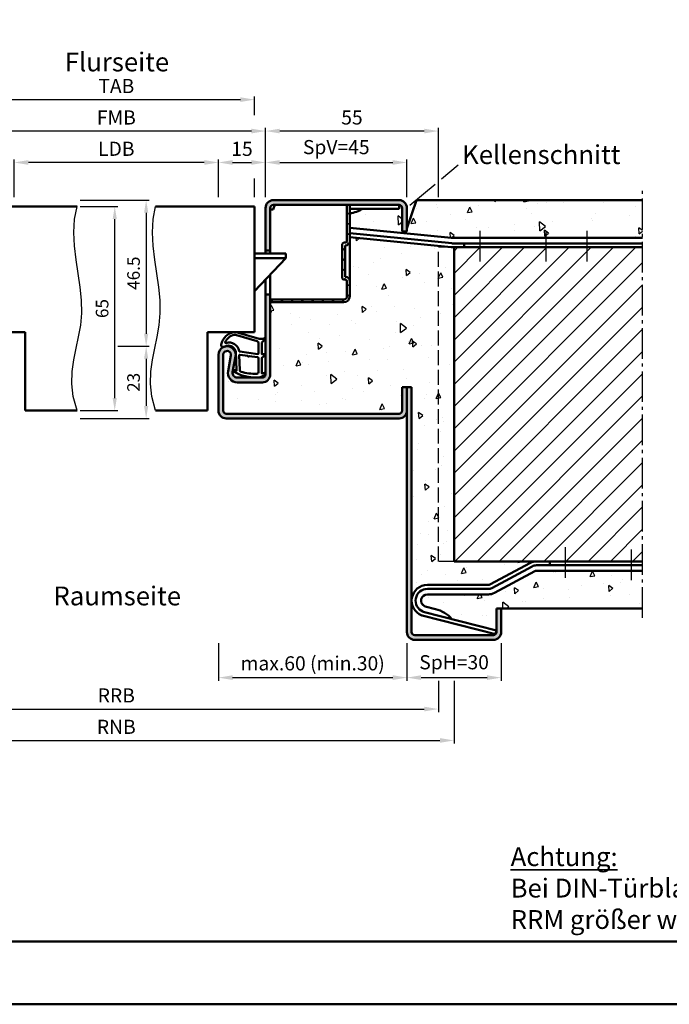
# Model space of a CAD drawing. Units: millimetres. Extents: x 0 to 1680, y -24 to 594.
# Drawn here: x 1064 to 1270, y 0 to 313 of the extents above; entities that cross this region are included whole.
import ezdxf

# ---------------------------------------------------------------- set-up
doc = ezdxf.new("R2010")
doc.units = ezdxf.units.MM
doc.linetypes.add('AM_DIN_F_W050', pattern=[6.25, 4.75, -1.5])
doc.linetypes.add('AM_DIN_G_W050', pattern=[13.75, 9.75, -1.5, 1, -1.5])
for name, color, linetype, lineweight in [('AM_0', 7, 'Continuous', 50), ('AM_1', 14, 'Continuous', 50), ('AM_3', 6, 'AM_DIN_F_W050', 25), ('AM_4', 3, 'Continuous', 25), ('AM_5', 3, 'Continuous', 25), ('AM_6', 2, 'Continuous', 35), ('AM_7', 4, 'AM_DIN_G_W050', 25), ('AM_8', 1, 'Continuous', 25), ('AM_BOR', 7, 'Continuous', 50)]:
    doc.layers.add(name, color=color, linetype=linetype, lineweight=lineweight)
doc.layers.add('AM_12', color=7, linetype='Continuous', lineweight=50, plot=False)
doc.styles.get("Standard").update_dxf_attribs({"font": 'ISOCP.SHX'})
doc.dimstyles.new('AM_DIN$0', dxfattribs={"dimtxt": 4.5, "dimasz": 4.5, "dimexe": 1, "dimexo": 1, "dimgap": 1.5, "dimtad": 1, "dimdsep": 46, "dimtxsty": 'Standard', "dimcen": 0, "dimclrd": 256, "dimclre": 256, "dimclrt": 2, "dimazin": 2, "dimtp": 0.1, "dimtm": 0.1, "dimtfac": 0.71, "dimtmove": 0, "dimatfit": 3, "dimfxl": 0, "dimlwd": -1, "dimlwe": -1, "dimarcsym": 0})
pattern_1 = [(95, (610.946, 970.996), (14.00947, 11.75534), [1.905, -20.955]), (40, (610.946, 970.996), (-16.00185, 11.01767), [1.524, -16.76406]), (145.4514, (612.114, 971.975), (-1.99238, 22.773), [1.619, -17.80902]), (91.1842, (607.354, 974.588), (22.14102, 16.19534), [2.8575, -31.4325]), (141.6356, (609.2, 975.937), (-0.70866, 34.2827), [2.4285, -26.71356]), (36.1842, (607.354, 974.588), (-0.70866, 34.2827), [2.286, -25.146]), (66, (610.048, 975.486), (17.952, 3.48951), [1.905, -20.955]), (11, (610.048, 975.486), (-8.654, 17.39412), [1.524, -16.764]), (116.4514, (611.544, 975.777), (9.298, 20.88363), [1.619, -17.809]), (82.5, (610.9464, 970.996), (-5.760547, 6.19734), [0, -16.5608, 0, -17.018, 0, -16.8275]), (52.5, (610.946, 970.996), (-2.35897, 11.8087), [0, -9.7028, 0, -16.1798, 0, -6.4135]), (12.5, (606.941, 966.9905), (9.992786, 9.18262), [0, -6.35, 0, -19.812, 0, -26.289]), (2.5, (605.145, 965.194), (8.67639, 12.27224), [0, -8.255, 0, -13.1572, 0, -18.669])]

# ---------------------------------------------------------------- blocks, each defined once
blk = doc.blocks.new('DIN_A3_BOS')
at = {"layer": 'AM_12'}
blk.add_lwpolyline([(0, 0), (420, 0), (420, 297), (0, 297)], close=True, dxfattribs=at)
at = {"layer": 'AM_BOR'}
blk.add_lwpolyline([(20, 10), (410, 10), (410, 287), (20, 287)], close=True, dxfattribs=at)
blk = doc.blocks.new('Mörtelschutzkasten stumpf Schließebene 17mm')
at = {"layer": 'AM_8'}
h = blk.add_hatch(dxfattribs=at)
h.set_pattern_fill('_U', color=256, scale=2.3, angle=45, style=0, double=1, pattern_type=0)
h.set_pattern_definition([(45, (1766.868, 2096.7402), (-1.62635, 1.62635), []), (135, (1766.868, 2096.7402), (-1.62635, -1.62635), [])])
edge = h.paths.add_edge_path()
edge.add_line((1784.6, 2078.44), (1784.1, 2078.44))
edge.add_arc((1784.1, 2077.94), 0.5, 90, 180)
edge.add_line((1783.6, 2077.94), (1783.6, 2067.14))
edge.add_arc((1784.1, 2067.14), 0.5, 180, 270)
edge.add_line((1784.1, 2066.64), (1784.6, 2066.64))
edge.add_arc((1784.6, 2066.14), 0.5, 0, 90, ccw=False)
edge.add_line((1785.1, 2066.14), (1785.1, 2054.64))
edge.add_line((1785.1, 2054.64), (1786, 2054.64))
edge.add_line((1786, 2054.64), (1786, 2066.14))
edge.add_arc((1784.6, 2066.14), 1.4, 0, 90)
edge.add_line((1784.6, 2067.54), (1784.5, 2067.54))
edge.add_line((1784.5, 2067.54), (1784.5, 2077.54))
edge.add_line((1784.5, 2077.54), (1784.6, 2077.54))
edge.add_arc((1784.6, 2078.94), 1.4, 270, 360)
edge.add_line((1786, 2078.94), (1786, 2083.74))
edge.add_arc((1784.1, 2083.74), 1.9, 0, 90)
edge.add_line((1784.1, 2085.64), (1760.7, 2085.64))
edge.add_line((1760.7, 2085.64), (1760.7, 2084.74))
edge.add_line((1760.7, 2084.74), (1784.1, 2084.74))
edge.add_arc((1784.1, 2083.74), 1, 0, 90, ccw=False)
edge.add_line((1785.1, 2083.74), (1785.1, 2078.94))
edge.add_arc((1784.6, 2078.94), 0.5, -90, 0, ccw=False)
at = {"layer": 'AM_0'}
for p, q in [((1760.7, 2085.64), (1784.1, 2085.64)), ((1760.7, 2084.74), (1784.1, 2084.74)), ((1765.7, 2071.64), (1755.7, 2082.14)), ((1760.7, 2083.14), (1759.2, 2083.14)), ((1785.1, 2078.94), (1785.1, 2083.74)), ((1786, 2054.64), (1786, 2083.74)), ((1784.6, 2078.44), (1784.1, 2078.44)), ((1784.6, 2078.44), (1784.1, 2078.44)), ((1783.6, 2067.14), (1783.6, 2077.94)), ((1784.6, 2077.54), (1784.5, 2077.54)), ((1784.6, 2077.54), (1784.5, 2077.54)), ((1784.5, 2067.54), (1784.5, 2077.54)), ((1765.7, 2071.64), (1755.7, 2071.64)), ((1765.7, 2070.14), (1755.7, 2070.14)), ((1760.7, 2069.14), (1759.2, 2069.14)), ((1765.7, 2070.14), (1765.7, 2071.64)), ((1784.6, 2066.64), (1784.1, 2066.64)), ((1784.6, 2066.64), (1784.1, 2066.64)), ((1784.6, 2067.54), (1784.5, 2067.54)), ((1785.1, 2054.64), (1785.1, 2066.14)), ((1761.6, 2056.14), (1760.7, 2056.14)), ((1761.6, 2056.14), (1762.2, 2054.64))]:
    blk.add_line(p, q, dxfattribs=at)
for centre, radius, start, end in [((1784.1, 2083.74), 1.9, 0, 90), ((1784.1, 2083.74), 1, 0, 90), ((1784.1, 2077.94), 0.5, 90, 180), ((1784.6, 2078.94), 0.5, 270, 0), ((1784.6, 2078.94), 1.4, 270, 0), ((1784.1, 2067.14), 0.5, 180, 270), ((1784.6, 2066.14), 1.4, 0, 90), ((1784.6, 2066.14), 0.5, 0, 90)]:
    blk.add_arc(centre, radius, start, end, dxfattribs=at)
blk = doc.blocks.new('*D100')
at = {"layer": 'AM_5', "linetype": 'ByBlock'}
for p, q in [((1083, 254), (1095, 254)), ((1094, 193), (1094, 250)), ((1083, 189), (1095, 189))]:
    blk.add_line(p, q, dxfattribs=at)
at = {"layer": 'AM_5'}
for points in [[(1093.33, 250), (1094.67, 250), (1094, 254)], [(1093.33, 193), (1094.67, 193), (1094, 189)]]:
    blk.add_solid(points, dxfattribs=at)
at = {"layer": 'Defpoints', "color": 0}
for p in [(1082, 254), (1094, 254), (1082, 189)]:
    blk.add_point(p, dxfattribs=at)
at = {"layer": 'AM_5', "color": 2, "insert": (1090.5, 221.5), "char_height": 4, "attachment_point": 5, "rotation": 90}
blk.add_mtext('65', dxfattribs=at)
blk = doc.blocks.new('*D101')
at = {"layer": 'AM_5', "linetype": 'ByBlock'}
for p, q in [((1083, 256), (1105, 256)), ((1104, 252), (1104, 213.5)), ((1095, 209.5), (1105, 209.5))]:
    blk.add_line(p, q, dxfattribs=at)
at = {"layer": 'AM_5'}
for points in [[(1103.33, 252), (1104.67, 252), (1104, 256)], [(1103.33, 213.5), (1104.67, 213.5), (1104, 209.5)]]:
    blk.add_solid(points, dxfattribs=at)
at = {"layer": 'Defpoints', "color": 0}
for p in [(1082, 256), (1094, 209.5), (1104, 209.5)]:
    blk.add_point(p, dxfattribs=at)
at = {"layer": 'AM_5', "color": 2, "insert": (1100.5, 232.75), "char_height": 4, "attachment_point": 5, "rotation": 90}
blk.add_mtext('46.5', dxfattribs=at)
blk = doc.blocks.new('*D102')
at = {"layer": 'AM_5', "linetype": 'ByBlock'}
for p, q in [((1095, 209.5), (1105, 209.5)), ((1104, 205.5), (1104, 190.5)), ((1083, 186.5), (1105, 186.5))]:
    blk.add_line(p, q, dxfattribs=at)
at = {"layer": 'AM_5'}
for points in [[(1103.33, 205.5), (1104.67, 205.5), (1104, 209.5)], [(1103.33, 190.5), (1104.67, 190.5), (1104, 186.5)]]:
    blk.add_solid(points, dxfattribs=at)
at = {"layer": 'Defpoints', "color": 0}
for p in [(1094, 209.5), (1082, 186.5), (1104, 186.5)]:
    blk.add_point(p, dxfattribs=at)
at = {"layer": 'AM_5', "color": 2, "insert": (1100.5, 198), "char_height": 4, "attachment_point": 5, "rotation": 90}
blk.add_mtext('23', dxfattribs=at)
blk = doc.blocks.new('*D92')
at = {"layer": 'AM_5', "linetype": 'ByBlock'}
for p, q in [((1127, 115), (1127, 103)), ((1187, 115), (1187, 103)), ((1131.5, 104), (1182.5, 104))]:
    blk.add_line(p, q, dxfattribs=at)
at = {"layer": 'AM_5'}
for points in [[(1131.5, 104.75), (1131.5, 103.25), (1127, 104)], [(1182.5, 104.75), (1182.5, 103.25), (1187, 104)]]:
    blk.add_solid(points, dxfattribs=at)
at = {"layer": 'Defpoints', "color": 0}
for p in [(1127, 116), (1187, 116), (1187, 104)]:
    blk.add_point(p, dxfattribs=at)
at = {"layer": 'AM_5', "color": 2, "insert": (1157, 107.97), "char_height": 4.5, "attachment_point": 5}
blk.add_mtext('max.60 (min.30)', dxfattribs=at)
blk = doc.blocks.new('*D93')
at = {"layer": 'AM_5', "linetype": 'ByBlock'}
for p, q in [((992, 103), (992, 93)), ((1197, 103), (1197, 93)), ((996.5, 94), (1192.5, 94))]:
    blk.add_line(p, q, dxfattribs=at)
at = {"layer": 'AM_5'}
for points in [[(996.5, 94.75), (996.5, 93.25), (992, 94)], [(1192.5, 94.75), (1192.5, 93.25), (1197, 94)]]:
    blk.add_solid(points, dxfattribs=at)
at = {"layer": 'Defpoints', "color": 0}
for p in [(992, 104), (1197, 104), (1197, 94)]:
    blk.add_point(p, dxfattribs=at)
at = {"layer": 'AM_5', "color": 2, "insert": (1094.5, 97.75), "char_height": 4.5, "attachment_point": 5}
blk.add_mtext('RRB', dxfattribs=at)
blk = doc.blocks.new('*D94')
at = {"layer": 'AM_5', "linetype": 'ByBlock'}
for p, q in [((987, 103), (987, 83)), ((1202, 103), (1202, 83)), ((991.5, 84), (1197.5, 84))]:
    blk.add_line(p, q, dxfattribs=at)
at = {"layer": 'AM_5'}
for points in [[(991.5, 84.75), (991.5, 83.25), (987, 84)], [(1197.5, 84.75), (1197.5, 83.25), (1202, 84)]]:
    blk.add_solid(points, dxfattribs=at)
at = {"layer": 'Defpoints', "color": 0}
for p in [(987, 104), (1202, 104), (1202, 84)]:
    blk.add_point(p, dxfattribs=at)
at = {"layer": 'AM_5', "color": 2, "insert": (1094.5, 87.75), "char_height": 4.5, "attachment_point": 5}
blk.add_mtext('RNB', dxfattribs=at)
blk = doc.blocks.new('*D95')
at = {"layer": 'AM_5', "linetype": 'ByBlock'}
for p, q in [((1062, 257), (1062, 269)), ((1122.5, 268), (1066.5, 268)), ((1127, 257), (1127, 269))]:
    blk.add_line(p, q, dxfattribs=at)
at = {"layer": 'AM_5'}
for points in [[(1066.5, 268.75), (1066.5, 267.25), (1062, 268)], [(1122.5, 268.75), (1122.5, 267.25), (1127, 268)]]:
    blk.add_solid(points, dxfattribs=at)
at = {"layer": 'Defpoints', "color": 0}
for p in [(1062, 268), (1062, 256), (1127, 256)]:
    blk.add_point(p, dxfattribs=at)
at = {"layer": 'AM_5', "color": 2, "insert": (1094.5, 271.78), "char_height": 4.5, "attachment_point": 5}
blk.add_mtext('LDB', dxfattribs=at)
blk = doc.blocks.new('*D96')
at = {"layer": 'AM_5', "linetype": 'ByBlock'}
for p, q in [((1142, 257), (1142, 269)), ((1146.5, 268), (1182.5, 268)), ((1187, 257), (1187, 269))]:
    blk.add_line(p, q, dxfattribs=at)
at = {"layer": 'AM_5'}
for points in [[(1146.5, 268.75), (1146.5, 267.25), (1142, 268)], [(1182.5, 268.75), (1182.5, 267.25), (1187, 268)]]:
    blk.add_solid(points, dxfattribs=at)
at = {"layer": 'Defpoints', "color": 0}
for p in [(1187, 268), (1142, 256), (1187, 256)]:
    blk.add_point(p, dxfattribs=at)
at = {"layer": 'AM_5', "color": 2, "insert": (1164.5, 272.31), "char_height": 4.5, "attachment_point": 5}
blk.add_mtext('SpV=45', dxfattribs=at)
blk = doc.blocks.new('*D142')
at = {"layer": 'AM_5', "linetype": 'ByBlock'}
for p, q in [((1047, 257), (1047, 279)), ((1142, 257), (1142, 279)), ((1137.5, 278), (1051.5, 278))]:
    blk.add_line(p, q, dxfattribs=at)
at = {"layer": 'AM_5'}
for points in [[(1051.5, 278.75), (1051.5, 277.25), (1047, 278)], [(1137.5, 278.75), (1137.5, 277.25), (1142, 278)]]:
    blk.add_solid(points, dxfattribs=at)
at = {"layer": 'Defpoints', "color": 0}
for p in [(1047, 278), (1047, 256), (1142, 256)]:
    blk.add_point(p, dxfattribs=at)
at = {"layer": 'AM_5', "color": 2, "insert": (1094.5, 281.75), "char_height": 4.5, "attachment_point": 5}
blk.add_mtext('FMB', dxfattribs=at)
blk = doc.blocks.new('*D143')
at = {"layer": 'AM_5', "linetype": 'ByBlock'}
for p, q in [((1050.5, 283.08), (1050.5, 289)), ((1138.5, 283.08), (1138.5, 289)), ((1055, 288), (1134, 288)), ((1050.5, 257), (1050.5, 262.92)), ((1138.5, 257), (1138.5, 262.92))]:
    blk.add_line(p, q, dxfattribs=at)
at = {"layer": 'AM_5'}
for points in [[(1055, 288.75), (1055, 287.25), (1050.5, 288)], [(1134, 288.75), (1134, 287.25), (1138.5, 288)]]:
    blk.add_solid(points, dxfattribs=at)
at = {"layer": 'Defpoints', "color": 0}
for p in [(1138.5, 288), (1050.5, 256), (1138.5, 256)]:
    blk.add_point(p, dxfattribs=at)
at = {"layer": 'AM_5', "color": 2, "insert": (1094.5, 291.75), "char_height": 4.5, "attachment_point": 5}
blk.add_mtext('TAB', dxfattribs=at)
blk = doc.blocks.new('*D145')
at = {"layer": 'AM_5', "linetype": 'ByBlock'}
for p, q in [((1127, 257), (1127, 269)), ((1131.5, 268), (1137.5, 268)), ((1142, 257), (1142, 269))]:
    blk.add_line(p, q, dxfattribs=at)
at = {"layer": 'AM_5'}
for points in [[(1131.5, 268.75), (1131.5, 267.25), (1127, 268)], [(1137.5, 268.75), (1137.5, 267.25), (1142, 268)]]:
    blk.add_solid(points, dxfattribs=at)
at = {"layer": 'Defpoints', "color": 0}
for p in [(1142, 268), (1127, 256), (1142, 256)]:
    blk.add_point(p, dxfattribs=at)
at = {"layer": 'AM_5', "color": 2, "insert": (1134.5, 271.75), "char_height": 4.5, "attachment_point": 5}
blk.add_mtext('15', dxfattribs=at)
blk = doc.blocks.new('*D99')
at = {"layer": 'AM_5', "linetype": 'ByBlock'}
for p, q in [((1187, 115), (1187, 103)), ((1217, 115), (1217, 103)), ((1191.5, 104), (1212.5, 104))]:
    blk.add_line(p, q, dxfattribs=at)
at = {"layer": 'AM_5'}
for points in [[(1191.5, 104.75), (1191.5, 103.25), (1187, 104)], [(1212.5, 104.75), (1212.5, 103.25), (1217, 104)]]:
    blk.add_solid(points, dxfattribs=at)
at = {"layer": 'Defpoints', "color": 0}
for p in [(1187, 116), (1217, 116), (1217, 104)]:
    blk.add_point(p, dxfattribs=at)
at = {"layer": 'AM_5', "color": 2, "insert": (1202, 108.3125), "char_height": 4.5, "attachment_point": 5}
blk.add_mtext('SpH=30', dxfattribs=at)
blk = doc.blocks.new('*D147')
at = {"layer": 'AM_5', "linetype": 'ByBlock'}
for p, q in [((1142, 257), (1142, 279)), ((1197, 257), (1197, 279)), ((1192.5, 278), (1146.5, 278))]:
    blk.add_line(p, q, dxfattribs=at)
at = {"layer": 'AM_5'}
for points in [[(1146.5, 278.75), (1146.5, 277.25), (1142, 278)], [(1192.5, 278.75), (1192.5, 277.25), (1197, 278)]]:
    blk.add_solid(points, dxfattribs=at)
at = {"layer": 'Defpoints', "color": 0}
for p in [(1142, 278), (1142, 256), (1197, 256)]:
    blk.add_point(p, dxfattribs=at)
at = {"layer": 'AM_5', "color": 2, "insert": (1169.5, 281.75), "char_height": 4.5, "attachment_point": 5}
blk.add_mtext('55', dxfattribs=at)

msp = doc.modelspace()

# ---------------------------------------------------------------- hatches: boundary and pattern name
at = {"layer": 'AM_8'}
h = msp.add_hatch(color=256, dxfattribs=at)
h.dxf.hatch_style = 1
h.paths.add_polyline_path([(1184.5, 256), (1144.5, 256, 0.4142136), (1142, 253.5), (1142, 240), (1143.5, 240), (1143.5, 253.5, -0.4142136), (1144.5, 254.5), (1184.5, 254.5, -0.4142136), (1185.5, 253.5), (1185.5, 246), (1187, 246), (1187, 253.5, 0.4142136)])
h = msp.add_hatch(dxfattribs=at)
h.set_pattern_fill('AR-CONC', color=256, scale=0.1, angle=45)
h.set_pattern_definition(pattern_1)
h.paths.add_polyline_path([(1190, 256), (1187, 247), (1187, 246), (1185.5, 246), (1185.5, 253.5, 0.4142136), (1184.5, 254.5), (1184.5, 253.25), (1172.971, 253.25, -0.0827907), (1168.8, 251.729), (1168.8, 247.244), (1201.08, 244.005, 0.0250061), (1201.18, 244), (1262, 244), (1262, 256)])
h = msp.add_hatch(dxfattribs=at)
h.set_pattern_fill('AR-CONC', color=256, scale=0.1, angle=45)
h.set_pattern_definition(pattern_1)
h.paths.add_polyline_path([(1166.9, 223.5), (1143.5, 223.5), (1143.5, 200.5, -0.4142136), (1141, 198), (1133, 198, -0.4693847), (1130.051, 201.551), (1130.979, 206.521, 1.0968549), (1128.5, 206.75), (1128.5, 189, 0.4142136), (1129.5, 188), (1184.5, 188, 0.4142136), (1185.5, 189), (1185.5, 196.5), (1188.5, 196.5), (1188.5, 128.5, -0.4142136), (1193.5, 133.5), (1212.935, 133.5, 0.1235756), (1213.408, 133.619), (1226.301, 140.526, -0.1235756), (1228.19, 141), (1202, 141), (1202, 241), (1201.507, 241, -0.0248361), (1201.11, 241.02), (1168.8, 244.239), (1168.8, 225.4, -0.4142136)])
h = msp.add_hatch(dxfattribs=at)
h.set_pattern_fill('_U', color=256, scale=5, angle=45, pattern_type=0)
h.set_pattern_definition([(45, (610.9464, 970.9957), (-3.535534, 3.535534), [])])
h.paths.add_polyline_path([(1202, 141), (1262, 141), (1262, 241), (1202, 241)])
h = msp.add_hatch(color=256, dxfattribs=at)
h.dxf.hatch_style = 1
h.paths.add_polyline_path([(1129.5, 188, -0.4142136), (1128.5, 189), (1128.5, 206.75, -1.0968549), (1130.979, 206.521), (1130.051, 201.551, 0.4693847), (1133, 198), (1141, 198, 0.4142136), (1143.5, 200.5), (1143.5, 226), (1142, 226), (1142, 200.5, -0.4142136), (1141, 199.5), (1133, 199.5, -0.4693847), (1131.525, 201.275), (1132.453, 206.245, 1.0968549), (1127, 206.75), (1127, 189, 0.4142136), (1129.5, 186.5), (1184.5, 186.5, 0.4142136), (1187, 189), (1187, 196.5), (1185.5, 196.5), (1185.5, 189, -0.4142136), (1184.5, 188)])
h = msp.add_hatch(color=256, dxfattribs=at)
h.dxf.hatch_style = 1
h.paths.add_polyline_path([(1188.5, 196.5), (1187, 196.5), (1187, 118.5, 0.4142136), (1189.5, 116), (1214.5, 116, 0.4142136), (1217, 118.5), (1217, 126), (1215.5, 126), (1215.5, 118.5, -0.4142136), (1214.5, 117.5), (1189.5, 117.5, -0.4142136), (1188.5, 118.5)])
h = msp.add_hatch(dxfattribs=at)
h.set_pattern_fill('AR-CONC', color=256, scale=0.1, angle=45)
h.set_pattern_definition([(95, (911.171, -105.148), (14.00947, 11.75534), [1.905, -20.955]), (40, (911.171, -105.148), (-16.00185, 11.0177), [1.524, -16.76406]), (145.4514, (912.339, -104.168), (-1.9924, 22.773), [1.619, -17.809]), (91.184, (907.58, -101.556), (22.141, 16.1953), [2.8575, -31.4325]), (141.6356, (909.424, -100.206), (-0.7087, 34.2827), [2.4285, -26.7136]), (36.184, (907.58, -101.556), (-0.7087, 34.2827), [2.286, -25.146]), (66, (910.273, -100.658), (17.952, 3.4895), [1.905, -20.955]), (11, (910.273, -100.658), (-8.654, 17.3941), [1.524, -16.764]), (116.4514, (911.77, -100.367), (9.298, 20.8836), [1.619, -17.809]), (82.5, (911.171, -105.148), (-5.76055, 6.19734), [0, -16.5608, 0, -17.018, 0, -16.8275]), (52.5, (911.171, -105.148), (-2.35897, 11.8087), [0, -9.7028, 0, -16.1798, 0, -6.4135]), (12.5, (907.166, -109.153), (9.99279, 9.18262), [0, -6.35, 0, -19.812, 0, -26.289]), (2.5, (905.37, -110.949), (8.6764, 12.27224), [0, -8.255, 0, -13.1572, 0, -18.669])])
h.paths.add_polyline_path([(1262, 126), (1262, 138), (1228.19, 138, 0.1235756), (1227.718, 137.881), (1214.824, 130.974, -0.1235756), (1212.935, 130.5), (1193.5, 130.5, 0.7854016), (1192.579, 126.725, 0.0568718), (1192.791, 126.644), (1196.106, 125.793, -0.1555606), (1201.303, 122.652), (1215.5, 119.008), (1215.5, 126)])

# ---------------------------------------------------------------- linework, layer by layer
at = {"layer": 'AM_0'}
for p, q in [((1050.5, 254), (1082, 254)), ((1138.5, 254), (1107, 254)), ((1138.5, 214), (1138.5, 254)), ((1184.5, 256), (1144.5, 256)), ((1184.5, 254.5), (1144.5, 254.5)), ((1184.5, 254.5), (1184.5, 253.25)), ((1190, 256), (1187, 247)), ((1262, 256), (1190, 256)), ((1142, 253.5), (1142, 239)), ((1143.5, 253.5), (1143.5, 239)), ((1168.8, 253.25), (1184.5, 253.25)), ((1185.5, 246), (1185.5, 253.5)), ((1187, 253.5), (1187, 246)), ((1201.08, 244.005), (1168.8, 247.244)), ((1201.259, 242.261), (1168.8, 245.496)), ((1187, 246), (1185.5, 246)), ((1201.11, 241.02), (1168.8, 244.239)), ((1201.18, 244), (1262, 244)), ((1201.482, 242.25), (1262, 242.25)), ((1205.248, 242.25), (1205.248, 241)), ((1201.507, 241), (1262, 241)), ((1202, 141), (1202, 241)), ((1143.5, 232.25), (1143.5, 200.5)), ((1142, 230.675), (1142, 200.5)), ((1050.5, 214), (1065.5, 214)), ((1065.5, 214), (1065.5, 189)), ((1138.5, 214), (1123.5, 214)), ((1123.5, 214), (1123.5, 189)), ((1127, 189), (1127, 206.75)), ((1128.5, 189), (1128.5, 206.75)), ((1130.979, 206.521), (1130.051, 201.551)), ((1132.453, 206.245), (1131.525, 201.275)), ((1133, 199.5), (1141, 199.5)), ((1133, 198), (1141, 198)), ((1185.5, 196.5), (1185.5, 189)), ((1185.5, 196.5), (1188.5, 196.5)), ((1187, 196.5), (1187, 118.5)), ((1188.5, 118.5), (1188.5, 196.5)), ((1065.5, 189), (1082, 189)), ((1123.5, 189), (1107, 189)), ((1184.5, 188), (1129.5, 188)), ((1184.5, 186.5), (1129.5, 186.5)), ((1202, 141), (1262, 141)), ((1213.408, 133.619), (1226.301, 140.526)), ((1213.998, 132.517), (1226.892, 139.424)), ((1228.19, 139.75), (1262, 139.75)), ((1228.19, 138), (1262, 138)), ((1232.5, 139.75), (1232.5, 141)), ((1214.824, 130.974), (1227.718, 137.881)), ((1193.5, 133.5), (1212.935, 133.5)), ((1193.5, 132.25), (1212.935, 132.25)), ((1193.5, 130.5), (1212.935, 130.5)), ((1196.106, 125.793), (1192.791, 126.644)), ((1215.5, 126), (1215.5, 118.5)), ((1215.5, 126), (1262, 126)), ((1217, 126), (1217, 118.5)), ((1215.178, 117.8), (1191.825, 123.794)), ((1215.488, 119.011), (1192.211, 124.986)), ((1214.5, 117.5), (1189.5, 117.5)), ((1214.5, 116), (1189.5, 116)), ((1215.488, 119.011), (1215.178, 117.8))]:
    msp.add_line(p, q, dxfattribs=at)
for centre, radius, start, end in [((1144.5, 253.5), 2.5, 90, 180), ((1144.5, 253.5), 1, 90, 180), ((1184.5, 253.5), 2.5, 0, 90), ((1184.5, 253.5), 1, 0, 90), ((1166.324, 264.998), 13.498, 280.57089, 299.50195), ((1201.18, 245), 1, 264.27021, 270), ((1201.482, 244.5), 2.25, 264.30917, 270), ((1201.507, 245), 4, 264.30917, 270), ((1129.75, 206.75), 2.75, 349.42142, 180), ((1129.75, 206.75), 1.25, 349.42142, 180), ((1133, 201), 3, 169.42142, 270), ((1133, 201), 1.5, 169.42142, 270), ((1141, 200.5), 1, 270, 0), ((1141, 200.5), 2.5, 270, 0), ((1129.5, 189), 2.5, 180, 270), ((1129.5, 189), 1, 180, 270), ((1184.5, 189), 1, 270, 0), ((1184.5, 189), 2.5, 270, 0), ((1228.19, 137), 4, 90, 118.17859), ((1228.19, 137), 2.75, 90, 118.17859), ((1228.19, 137), 1, 90, 118.17859), ((1193.5, 128.5), 5, 90, 249.10511), ((1193.5, 128.5), 3.75, 90, 247.76401), ((1212.935, 134.5), 1, 270, 298.17859), ((1212.935, 134.5), 2.25, 270, 298.17859), ((1193.5, 128.5), 2, 90, 242.58459), ((1212.935, 134.5), 4, 270, 298.17859), ((1193.04, 127.612), 1, 242.58459, 255.60461), ((1193.78, 116.073), 9.994, 41.16974, 76.53813), ((1192.073, 124.763), 1, 249.10511, 255.60461), ((1192.459, 125.955), 1, 247.76401, 255.60461), ((1189.5, 118.5), 2.5, 180, 270), ((1189.5, 118.5), 1, 180, 270), ((1214.5, 118.5), 2.5, 270, 0), ((1214.5, 118.5), 1, 270, 0)]:
    msp.add_arc(centre, radius, start, end, dxfattribs=at)
at = {"layer": 'AM_1'}
for points in [[(1141.85, 200.45, 0.8225617), (1141.647, 201.002), (1140.797, 200.828), (1140.797, 205.795), (1141.919, 206.669, 0.7467354), (1141.824, 206.991), (1140.797, 207.006), (1140.797, 210.456, -0.2039215), (1140.951, 210.816), (1141.938, 211.762, 0.8105302), (1141.731, 212.094), (1141.632, 212.059, -0.1645), (1139.958, 211.87), (1132.652, 213.958, 0.0661149), (1131.805, 213.983, 0.2820378), (1127.943, 210.328, 0.1590275), (1128.041, 209.285, 0.3764163), (1128.282, 209.176), (1129.699, 209.655, -0.3762127), (1132.514, 207.86), (1132.794, 201.746), (1132.172, 201.922, 0.7987948), (1131.965, 201.315, 0.1245897), (1139.239, 199.507, 0.1623187)], [(1139.747, 207.23), (1139.747, 210.442, 0.3015522), (1139.289, 211.133), (1132.432, 213.081, 0.0278584), (1132.01, 213.106, 0.2581461), (1129.196, 210.751, 0.6319644), (1129.46, 210.517, -0.4552489), (1133.601, 207.993, 0.3823944), (1133.776, 207.792), (1139.495, 207.007, 0.4511235)], [(1139.747, 201.245), (1139.747, 205.703, 0.3782425), (1139.485, 206.001), (1136.828, 206.371, 0.236068), (1136.743, 206.341), (1136.639, 206.233, -0.5), (1136.481, 206.253), (1136.406, 206.384, 0.236068), (1136.332, 206.433), (1133.77, 206.785, 0.4511235), (1133.601, 206.636), (1133.786, 201.881, 0.3316729), (1134.143, 201.402, 0.0849517), (1139.249, 200.745, 0.4135048)]]:
    msp.add_lwpolyline(points, format="xyb", close=True, dxfattribs=at)
at = {"layer": 'AM_3'}
for p, q in [((1197, 141), (1197, 241)), ((1201.507, 241), (1197, 241)), ((1202, 141), (1197, 141))]:
    msp.add_line(p, q, dxfattribs=at)
at = {"layer": 'AM_4'}
for p, q in [((1198, 262.816), (1203.254, 267.225)), ((1187.933, 254.369), (1196, 261.138))]:
    msp.add_line(p, q, dxfattribs=at)
for points in [[(1082, 189), (1080.793, 193.445), (1080.34, 197.577), (1080.464, 201.472), (1080.986, 205.208), (1081.73, 208.858), (1082.517, 212.501), (1083.169, 216.211), (1083.51, 220.065), (1083.416, 224.117), (1082.986, 228.333), (1082.375, 232.659), (1081.737, 237.04), (1081.226, 241.419), (1080.997, 245.742), (1081.204, 249.954), (1082, 254)], [(1107, 189), (1105.793, 193.445), (1105.34, 197.577), (1105.464, 201.472), (1105.986, 205.208), (1106.73, 208.858), (1107.517, 212.501), (1108.169, 216.211), (1108.51, 220.065), (1108.416, 224.117), (1107.986, 228.333), (1107.375, 232.659), (1106.737, 237.04), (1106.226, 241.419), (1105.997, 245.742), (1106.204, 249.954), (1107, 254)]]:
    msp.add_lwpolyline(points, dxfattribs=at)
at = {"layer": 'AM_7'}
for p, q in [((1262, 123), (1262, 259)), ((1210.248, 246.25), (1210.248, 236.25)), ((1231.248, 246.25), (1231.248, 236.25)), ((1244.248, 246.25), (1244.248, 236.25)), ((1237.5, 135.75), (1237.5, 145.75)), ((1258.5, 135), (1258.5, 146))]:
    msp.add_line(p, q, dxfattribs=at)

# ---------------------------------------------------------------- block references
at = {"layer": 'AM_0', "lineweight": 0, "xscale": 2, "yscale": 2, "zscale": 2}
msp.add_blockref('DIN_A3_BOS', (840, 0), dxfattribs=at)
at = {"layer": 'AM_8', "xscale": -1, "rotation": 180}
msp.add_blockref('Mörtelschutzkasten stumpf Schließebene 17mm', (-617.199, 2309.143), dxfattribs=at)

# ---------------------------------------------------------------- texts
at = {"layer": 'AM_6', "char_height": 6, "attachment_point": 1}
for s, insert, width in [('{\\W1.955208; }Flurseite', (1074.5, 303), 40), ('{\\W1.948958; }Kellenschnitt', (1201, 273.5), 55), ('{\\W1.080208; }Raumseite', (1074.5, 133), 40), ('{\\LAchtung:\\P}Bei DIN-Türblatt RRM größer wählen.', (1220, 50), 80)]:
    msp.add_mtext(s, dxfattribs=dict(at, insert=insert, width=width))

# ---------------------------------------------------------------- dimensions: what is measured, and where the dimension line sits
at = {"layer": 'AM_5'}
for base, p1, p2, text, picture, middle in [((1138.5, 288), (1050.5, 256), (1138.5, 256), 'TAB', '*D143', (1094.5, 291.75)), ((1187, 104), (1127, 116), (1187, 116), 'max.<> (min.30)', '*D92', (1157, 107.975)), ((1217, 104), (1187, 116), (1217, 116), 'SpH=<>', '*D99', (1202, 108.312)), ((1202, 84), (987, 104), (1202, 104), 'RNB', '*D94', (1094.5, 87.75)), ((1197, 94), (992, 104), (1197, 104), 'RRB', '*D93', (1094.5, 97.75))]:
    dim = msp.add_linear_dim(base=base, p1=p1, p2=p2, text=text, dimstyle='AM_DIN$0', dxfattribs=at)
    dim.commit()
    dim.dimension.update_dxf_attribs({"geometry": picture, "text_midpoint": middle})
for base, p1, p2, text, picture, middle in [((1047, 278), (1142, 256), (1047, 256), 'FMB', '*D142', (1094.5, 281.75)), ((1062, 268), (1127, 256), (1062, 256), 'LDB', '*D95', (1094.5, 271.781))]:
    dim = msp.add_linear_dim(base=base, p1=p1, p2=p2, angle=180, text=text, dimstyle='AM_DIN$0', dxfattribs=at)
    dim.commit()
    dim.dimension.update_dxf_attribs({"geometry": picture, "text_midpoint": middle})
dim = msp.add_linear_dim(base=(1142, 278), p1=(1197, 256), p2=(1142, 256), angle=180, dimstyle='AM_DIN$0', dxfattribs=at)
dim.commit()
dim.dimension.update_dxf_attribs({"geometry": '*D147', "text_midpoint": (1169.5, 281.75)})
dim = msp.add_linear_dim(base=(1142, 268), p1=(1127, 256), p2=(1142, 256), dimstyle='AM_DIN$0', dxfattribs=at)
dim.commit()
dim.dimension.update_dxf_attribs({"geometry": '*D145', "text_midpoint": (1134.5, 271.75)})
dim = msp.add_linear_dim(base=(1187, 268), p1=(1142, 256), p2=(1187, 256), text='SpV=<>', dimstyle='AM_DIN$0', override={"dimpost": ''}, dxfattribs=at)
dim.commit()
dim.dimension.update_dxf_attribs({"geometry": '*D96', "text_midpoint": (1164.5, 272.312)})
for base, p1, p2, override, picture, middle in [((1104, 209.5), (1082, 256), (1094, 209.5), {"dimtxt": 4, "dimasz": 4}, '*D101', (1100.5, 232.75)), ((1094, 254), (1082, 189), (1082, 254), {"dimtxt": 4, "dimasz": 4, "dimpost": ''}, '*D100', (1090.5, 221.5)), ((1104, 186.5), (1094, 209.5), (1082, 186.5), {"dimtxt": 4, "dimasz": 4}, '*D102', (1100.5, 198))]:
    dim = msp.add_linear_dim(base=base, p1=p1, p2=p2, angle=270, dimstyle='AM_DIN$0', override=override, dxfattribs=at)
    dim.commit()
    dim.dimension.update_dxf_attribs({"geometry": picture, "text_midpoint": middle})

doc.saveas('drawing.dxf')
